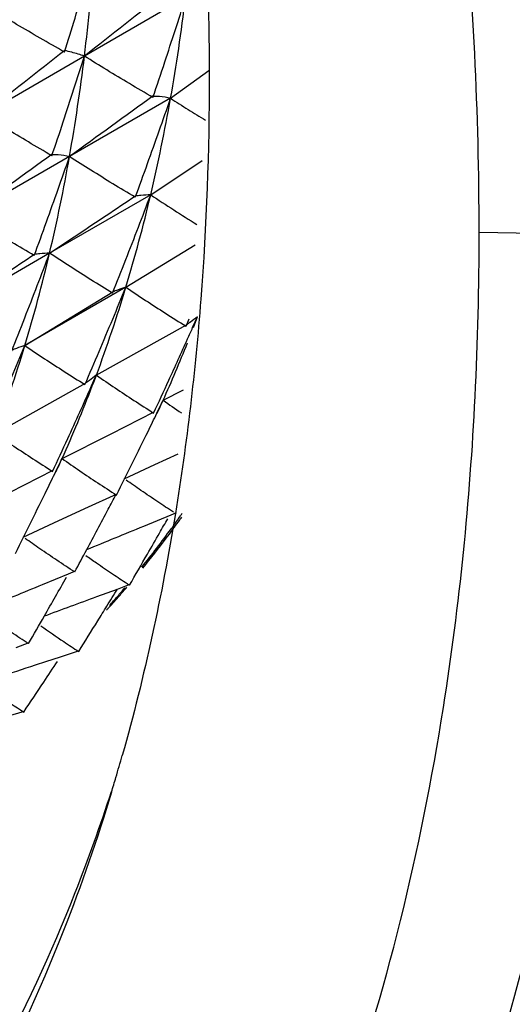
# Model space of a CAD drawing. Units: millimetres. Extents: x 0 to 841, y 0 to 594.
# Drawn here: x 560 to 563, y 431 to 437 of the extents above; entities that cross this region are included whole.
import ezdxf

# ---------------------------------------------------------------- set-up
doc = ezdxf.new("R2010")
doc.units = ezdxf.units.MM
doc.header["$LTSCALE"] = 46.255
doc.layers.get('0').update_dxf_attribs({"true_color": 0xffffff})
doc.layers.add('02___PRT_ALL_AXES', color=7, linetype='Continuous', true_color=0xffffff)
doc.layers.add('09___PRT_ALL_ROUNDS', color=7, linetype='Continuous', true_color=0xffffff)

msp = doc.modelspace()

# ---------------------------------------------------------------- linework, layer by layer
at = {"color": 7, "linetype": 'Continuous', "true_color": 0xffffff}
for p, q in [((561.1443, 437.2544), (560.575, 436.9258)), ((560.575, 436.9258), (559.8962, 436.5338)), ((561.1533, 436.6428), (561.4094, 436.8289)), ((561.1533, 436.6428), (560.4745, 436.2508)), ((560.4745, 436.2508), (559.7956, 435.8589)), ((561.0197, 435.994), (561.3659, 436.2253)), ((561.0197, 435.994), (560.3408, 435.6021)), ((560.3408, 435.6021), (559.662, 435.2102)), ((560.8533, 435.3733), (561.3194, 435.6585)), ((560.8533, 435.3733), (560.1745, 434.9813)), ((560.1745, 434.9813), (560.7664, 435.3434)), ((561.2573, 435.1116), (561.2787, 435.1614)), ((561.3015, 435.1022), (561.3335, 435.1741)), ((560.6547, 434.7821), (561.2604, 435.1206)), ((560.6226, 434.7103), (560.6547, 434.7821)), ((559.9759, 434.3902), (560.5815, 434.7287)), ((561.1032, 434.6142), (561.2394, 434.6833)), ((561.0838, 434.574), (561.1032, 434.6142)), ((561.0615, 434.5278), (561.0838, 434.574)), ((560.7539, 434.3896), (561.0431, 434.5367)), ((560.4244, 434.2223), (560.7539, 434.3896)), ((560.405, 434.1821), (560.4244, 434.2223)), ((561.0482, 434.1819), (561.2041, 434.2535)), ((560.075, 433.9977), (560.3643, 434.1448)), ((560.3827, 434.1359), (560.405, 434.1821)), ((560.8418, 434.0872), (561.0482, 434.1819)), ((560.5782, 433.8859), (560.794, 433.9853)), ((560.3694, 433.7899), (560.5782, 433.8859)), ((560.9728, 433.7688), (561.158, 433.8455)), ((561.158, 433.8455), (561.1926, 433.8599)), ((560.163, 433.6953), (560.3694, 433.7899)), ((560.294, 433.3769), (560.4678, 433.4489)), ((560.4678, 433.4489), (560.5137, 433.468)), ((560.796, 433.3461), (560.8519, 433.3668)), ((560.8519, 433.3668), (560.8819, 433.3779)), ((560.877, 433.371), (560.8612, 433.3813)), ((560.6585, 433.2952), (560.796, 433.3461)), ((560.1172, 432.9542), (560.2031, 432.986)), ((560.315, 432.8585), (560.4144, 432.891)), ((560.4144, 432.891), (560.5417, 432.9327)), ((560.247, 432.8363), (560.315, 432.8585)), ((560.0028, 432.4767), (560.1728, 432.5255))]:
    msp.add_line(p, q, dxfattribs=at)
for centre, radius, start, end in [((546.7948, 438.6025), 13.8818, 353.06254, 355.96218), ((667.1513, 302.0513), 171.9001, 128.083609, 128.315394), ((527.4088, 448.0158), 35.4956, 342.08622, 342.45873), ((548.342, 438.8923), 13.0074, 351.53303, 353.04711), ((525.9565, 448.4858), 37.022, 341.74273, 342.08536), ((666.4725, 301.6594), 171.9001, 128.083609, 128.315394), ((547.9441, 438.4623), 12.724, 349.99098, 353.06397), ((548.8978, 438.8095), 12.4456, 349.97391, 351.53323), ((523.9764, 449.138), 39.1068, 341.37527, 341.7442), ((699.0243, 245.8933), 235.4401, 125.879575, 126.048621), ((549.6929, 438.6651), 11.6374, 346.73092, 349.99237), ((569.086, 448.9813), 14.6686, 237.262, 237.80764), ((569.2642, 449.2642), 15.0029, 237.80748, 238.33325), ((698.3455, 245.5014), 235.4401, 125.879575, 126.048621), ((549.0141, 438.2732), 11.6374, 346.73092, 349.99237), ((550.6724, 438.4339), 10.631, 343.268, 346.7322), ((568.6563, 447.5778), 13.8745, 236.60515, 238.12968), ((549.9936, 438.042), 10.631, 343.268, 346.7322), ((551.5526, 438.1691), 9.7119, 339.58957, 343.26906), ((567.9555, 445.9018), 12.7001, 235.99793, 237.42879), ((568.5834, 446.8812), 13.8634, 237.42082, 238.09952), ((552.6798, 438.3989), 9.2351, 339.08782, 339.56227), ((560.6426, 436.037), 1.1046, 303.98397, 304.99533), ((523.516, 452.0057), 41.3941, 335.78419, 335.89836), ((522.4094, 452.5042), 42.6078, 335.37177, 335.78326), ((550.8738, 437.7772), 9.7119, 339.58957, 343.26906), ((567.2767, 445.5099), 12.7001, 235.99793, 237.42879), ((553.0787, 438.2413), 8.8062, 335.67724, 338.40049), ((567.9046, 446.4893), 13.8634, 237.42082, 238.09952), ((552.001, 438.0069), 9.2351, 339.08782, 339.56227), ((567.2328, 444.3383), 11.6014, 235.45833, 236.95871), ((519.0186, 454.0565), 46.337, 335.07442, 335.37414), ((552.357, 437.8679), 8.8528, 335.68239, 339.10609), ((521.9325, 452.0204), 42.386, 335.37095, 335.8961), ((567.819, 445.2362), 12.6736, 236.95026, 237.66157), ((553.4056, 438.0966), 8.4487, 335.00854, 335.65808), ((567.0619, 443.1199), 10.3852, 234.98674, 235.81421), ((521.9525, 453.4806), 43.4594, 333.96451, 334.1445), ((520.3589, 454.2602), 45.2335, 333.66578, 333.96318), ((566.5539, 443.9464), 11.6014, 235.45833, 236.95871), ((518.3398, 453.6646), 46.337, 335.07442, 335.37414), ((567.1402, 444.8443), 12.6736, 236.95026, 237.66157), ((552.7268, 437.7047), 8.4487, 335.00854, 335.65808), ((566.4643, 442.8457), 10.5282, 234.99215, 236.57001), ((517.495, 455.678), 48.4291, 333.37875, 333.66563), ((521.2737, 453.0887), 43.4594, 333.96451, 334.1445), ((519.6801, 453.8683), 45.2335, 333.66578, 333.96318), ((567.008, 443.666), 11.5123, 236.561, 237.30857), ((520.4072, 455.1487), 45.591, 332.19401, 332.33671), ((518.0662, 456.3869), 48.2394, 331.82628, 332.19019), ((518.9841, 457.7419), 48.466, 330.29074, 330.42182), ((516.8162, 455.286), 48.4291, 333.37875, 333.66563), ((492.4979, 599.2123), 179.0541, 292.351531, 292.484017), ((517.3354, 458.6829), 50.3643, 330.10495, 330.29043), ((515.342, 457.8456), 51.3295, 331.63609, 331.82668), ((514.6711, 460.2156), 53.438, 329.84431, 330.10407), ((517.5923, 457.7551), 49.286, 330.07173, 330.42129), ((491.8191, 598.8204), 179.0541, 292.351531, 292.484017), ((512.3802, 564.0082), 139.3437, 290.117056, 290.271493), ((516.8696, 460.2351), 51.5029, 328.37736, 328.52761), ((515.0972, 461.3259), 53.584, 328.2532, 328.37782), ((513.8034, 459.9331), 53.6563, 329.84464, 330.07475), ((564.6642, 439.2783), 7.5754, 234.66484, 236.07441), ((512.6142, 462.8637), 56.5047, 328.00664, 328.25203), ((565.0529, 439.8535), 8.2696, 236.06403, 236.89548), ((524.9507, 541.1771), 113.9455, 287.911407, 288.045058), ((513.2249, 464.0521), 56.5497, 326.3544, 326.52361), ((510.2819, 466.0118), 60.0854, 326.1232, 326.353638), ((564.0012, 438.436), 7.0501, 235.41456, 237.05512)]:
    msp.add_arc(centre, radius, start, end, dxfattribs=at)
for points, start_tangent, end_tangent in [([(560.4416, 436.9532), (560.5115, 437.1821), (560.5779, 437.4043), (560.6422, 437.625)], (0.295098, 0.955467), (0.276446, 0.961029)), ([(560.4416, 436.9532), (560.2776, 437.047), (560.1193, 437.1396), (559.9633, 437.2331)], (-0.870676, 0.491857), (-0.854936, 0.518734)), ([(560.3563, 436.2566), (560.4324, 436.4846), (560.5047, 436.7059), (560.575, 436.9258)], (0.319298, 0.947655), (0.301379, 0.953504)), ([(560.575, 436.9258), (560.4894, 436.9521), (560.4427, 436.9639)], (-0.94405, 0.329804), (-0.973233, 0.229822)), ([(561.0352, 436.6485), (560.8772, 436.7414), (560.725, 436.8331), (560.575, 436.9258)], (-0.864586, 0.502485), (-0.847875, 0.530196)), ([(561.1533, 436.6428), (561.0781, 436.6545), (561.0368, 436.6557)], (-0.981416, 0.191891), (-0.99938, -0.0352)), ([(560.9162, 435.9775), (560.9985, 436.2042), (561.0769, 436.4242), (561.1533, 436.6428)], (0.344064, 0.938946), (0.326894, 0.945061)), ([(560.3563, 436.2566), (560.1984, 436.3495), (560.0462, 436.4412), (559.8962, 436.5338)], (-0.864586, 0.502485), (-0.847875, 0.530196)), ([(560.4745, 436.2508), (560.3993, 436.2626), (560.358, 436.2638)], (-0.981416, 0.191891), (-0.99938, -0.0352)), ([(560.2373, 435.5856), (560.3197, 435.8123), (560.3981, 436.0323), (560.4745, 436.2508)], (0.344064, 0.938946), (0.326894, 0.945061)), ([(560.9162, 435.9775), (560.7645, 436.0691), (560.6184, 436.1595), (560.4745, 436.2508)], (-0.858882, 0.512174), (-0.841144, 0.540811)), ([(560.7638, 435.334), (560.8525, 435.5589), (560.9371, 435.7772), (561.0197, 435.994)], (0.369365, 0.929285), (0.352961, 0.935638)), ([(561.0197, 435.994), (560.9545, 435.9908), (560.9187, 435.9852)], (-0.999854, -0.01709), (-0.978618, -0.205686)), ([(560.3408, 435.6021), (560.5295, 435.7282), (560.7205, 435.8557), (560.9182, 435.9874)], (0.831274, 0.555863), (0.832304, 0.55432)), ([(560.2373, 435.5856), (560.0857, 435.6772), (559.9395, 435.7676), (559.7956, 435.8589)], (-0.858882, 0.512174), (-0.841144, 0.540811)), ([(559.662, 435.2102), (559.8507, 435.3363), (560.0417, 435.4637), (560.2394, 435.5955)], (0.831274, 0.555863), (0.832304, 0.55432)), ([(560.085, 434.9421), (560.1737, 435.167), (560.2583, 435.3853), (560.3408, 435.6021)], (0.369365, 0.929285), (0.352961, 0.935638)), ([(560.3408, 435.6021), (560.2757, 435.5988), (560.2398, 435.5933)], (-0.999854, -0.01709), (-0.978618, -0.205686)), ([(560.7638, 435.334), (560.6185, 435.4238), (560.4786, 435.5125), (560.3408, 435.6021)], (-0.853636, 0.52087), (-0.834808, 0.550541)), ([(560.5785, 434.7197), (560.6736, 434.9424), (560.7645, 435.1586), (560.8533, 435.3733)], (0.395162, 0.918611), (0.379544, 0.925174)), ([(560.8533, 435.3733), (560.7978, 435.3547), (560.7667, 435.3426)], (-0.953334, -0.301917), (-0.921908, -0.387408)), ([(561.3335, 435.1741), (561.2871, 435.1398), (561.2761, 435.1321)], (-0.799456, -0.600725), (-0.81937, -0.573265)), ([(559.8997, 434.3278), (559.9948, 434.5505), (560.0857, 434.7667), (560.1745, 434.9813)], (0.395162, 0.918611), (0.379544, 0.925174)), ([(560.1745, 434.9813), (560.1189, 434.9627), (560.0879, 434.9506)], (-0.953334, -0.301917), (-0.921908, -0.387408)), ([(560.6547, 434.7821), (560.6083, 434.7479), (560.5812, 434.7291)], (-0.799456, -0.600725), (-0.829361, -0.558714)), ([(561.172, 433.8629), (561.0688, 433.9309), (560.9542, 434.0086), (560.8548, 434.078)], (-0.838145, 0.545447), (-0.816127, 0.577873)), ([(560.5093, 433.4605), (560.39, 433.539), (560.2754, 433.6167), (560.176, 433.6861)], (-0.839124, 0.54394), (-0.816127, 0.577873)), ([(560.8612, 433.3813), (560.7642, 433.4456), (560.6561, 433.5196), (560.5853, 433.5693)], (-0.836672, 0.547705), (-0.815262, 0.579093)), ([(560.1982, 432.979), (560.0854, 433.0537), (559.9773, 433.1276), (559.9065, 433.1774)], (-0.837751, 0.546052), (-0.815262, 0.579093))]:
    msp.add_spline(points, degree=3, dxfattribs=dict(at, start_tangent=start_tangent, end_tangent=end_tangent))
at = {"layer": '02___PRT_ALL_AXES', "color": 7, "linetype": 'Continuous', "true_color": 0xffffff}
msp.add_line((563.2256, 435.7433), (564.1021, 435.726), dxfattribs=at)
for centre, radius, start, end in [((536.8019, 435.6287), 26.4262, 2.8502, 5.50853), ((538.807, 435.7288), 24.4186, 0.03412, 2.84954), ((548.175, 435.7931), 13.1464, 343.59407, 344.26493), ((548.363, 435.7379), 12.9506, 343.1402, 343.59351)]:
    msp.add_arc(centre, radius, start, end, dxfattribs=at)
for points, start_tangent, end_tangent in [([(541.4702, 465.7913), (544.1982, 464.8005), (547.1308, 463.1128), (550.0152, 460.8231), (552.7493, 458.0127), (555.2318, 454.7859), (557.384, 451.2502), (559.1353, 447.5128), (560.4163, 443.7238), (561.1766, 440.0522), (561.3542, 438.3827), (561.4124, 436.7902)], (0.968853, -0.247635), (-0.000092, -1)), ([(561.4125, 436.7902), (561.3563, 435.2928), (561.1854, 433.8537), (560.8288, 432.2279)], (0.000277, -1), (-0.271207, -0.962521)), ([(561.5481, 428.0702), (562.2759, 429.7192), (562.9856, 432.5505), (563.1985, 434.6385), (563.2256, 435.7433)], (0.471896, 0.881654), (0.000169, 1)), ([(562.5081, 428.0947), (563.1287, 429.5457), (563.8563, 432.4503), (564.0743, 434.5925), (564.1021, 435.726)], (0.450688, 0.892682), (0.000204, 1)), ([(560.7569, 431.9818), (560.434, 431.0514), (559.1612, 428.7314), (559.0958, 428.645)], (-0.290038, -0.957015), (-0.608019, -0.793923)), ([(560.7544, 431.9829), (560.5114, 431.3059), (559.25, 429.0068), (559.1839, 428.9194)], (-0.309562, -0.950879), (-0.608228, -0.793763))]:
    msp.add_spline(points, degree=3, dxfattribs=dict(at, start_tangent=start_tangent, end_tangent=end_tangent))
at = {"layer": '09___PRT_ALL_ROUNDS', "color": 7, "linetype": 'Continuous', "true_color": 0xffffff}
for centre, radius, start, end in [((555.541, 437.8287), 6.9408, 324.50684, 324.90796), ((555.5288, 437.9036), 7.0062, 324.21221, 324.43347), ((555.513, 437.8484), 6.975, 324.90777, 325.07619), ((555.7317, 437.6892), 6.7045, 321.2392, 324.0259), ((555.5985, 437.7875), 6.8701, 324.01546, 324.20146), ((555.5904, 437.8589), 6.93, 323.56236, 323.7466), ((555.5751, 437.8043), 6.8989, 324.20155, 324.50674), ((555.5607, 437.8806), 6.9668, 323.74685, 324.21244), ((555.7397, 437.746), 6.7429, 320.82685, 322.99884), ((555.6241, 437.834), 6.8882, 322.99326, 323.56275), ((555.9907, 437.479), 6.371, 318.96484, 319.6516), ((555.9527, 437.57), 6.4666, 318.684, 319.3723), ((555.9781, 437.5478), 6.4329, 317.71882, 318.68355), ((556.0192, 437.4542), 6.3331, 318.22928, 318.9644), ((555.9821, 437.5442), 6.4275, 317.53723, 317.71872)]:
    msp.add_arc(centre, radius, start, end, dxfattribs=at)
for points, start_tangent, end_tangent in [([(565.1797, 436.6012), (565.1669, 435.2394), (564.9044, 432.7066), (564.301, 430.2984), (563.4109, 428.2382), (562.4053, 426.6858)], (0.020469, -0.99979), (-0.611596, -0.791171)), ([(565.1873, 436.6015), (565.1767, 435.1352), (564.9125, 432.5904), (564.306, 430.171), (563.4114, 428.1017), (562.6298, 426.8497)], (0.024618, -0.999697), (-0.583496, -0.812116))]:
    msp.add_spline(points, degree=3, dxfattribs=dict(at, start_tangent=start_tangent, end_tangent=end_tangent))

doc.saveas('drawing.dxf')
